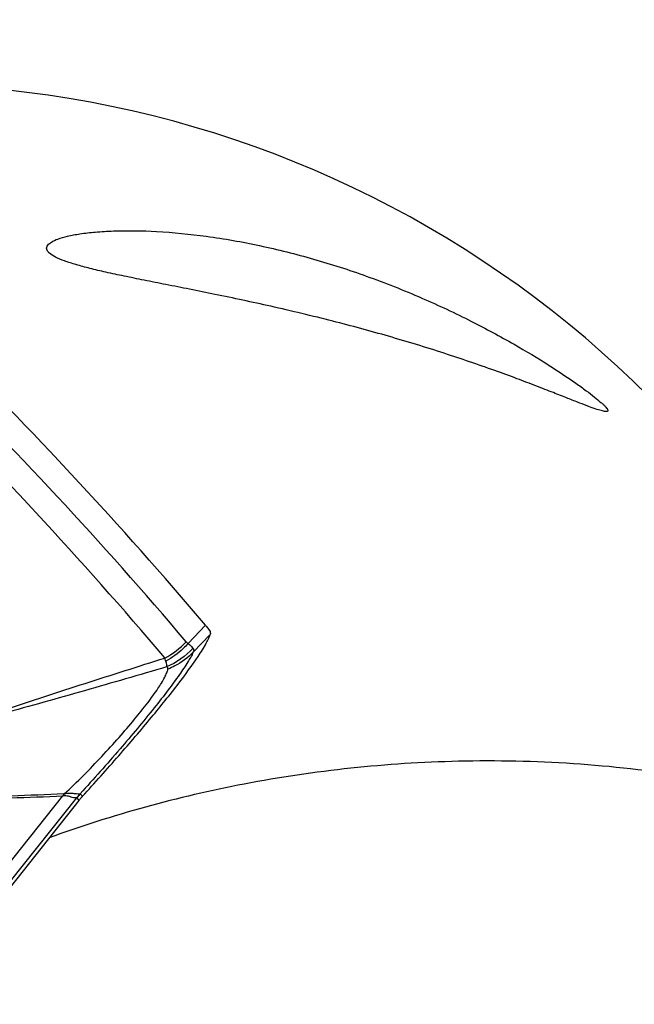
# Model space of a CAD drawing. Units: millimetres. Extents: x 0 to 594, y 0 to 420.
# Drawn here: x 292 to 295, y 227 to 231 of the extents above; entities that cross this region are included whole.
import ezdxf

# ---------------------------------------------------------------- set-up
doc = ezdxf.new("R2010")
doc.units = ezdxf.units.MM
doc.header["$LTSCALE"] = 32.67
doc.layers.add('607088417-000_CL', color=7, linetype='CONTINUOUS')
doc.layers.add('607088704-000_CL', color=7, linetype='CONTINUOUS')

msp = doc.modelspace()

# ---------------------------------------------------------------- linework, layer by layer
at = {"layer": '607088417-000_CL', "color": 9, "linetype": 'CONTINUOUS'}
for p, q in [((292.9897, 228.281), (292.9237, 228.211)), ((293.0081, 228.2454), (292.9434, 228.1769)), ((291.8401, 226.8691), (292.4441, 227.6266)), ((291.8748, 226.8386), (292.4974, 227.6195)), ((292.4454, 227.627), (292.4441, 227.6265)), ((292.4498, 227.6346), (292.448, 227.6348)), ((292.4974, 227.6195), (292.5058, 227.6097)), ((292.5106, 227.6353), (292.5109, 227.6352)), ((292.5193, 227.6256), (292.5109, 227.6352))]:
    msp.add_line(p, q, dxfattribs=at)
at = {"layer": '607088417-000_CL', "color": 7, "linetype": 'CONTINUOUS'}
msp.add_line((292.5057, 227.6097), (291.8831, 226.8289), dxfattribs=at)
at = {"layer": '607088417-000_CL', "color": 9, "linetype": 'CONTINUOUS'}
for centre, radius, start, end in [((280.3079, 217.5319), 16.5272, 40.2819, 45.44021), ((280.2331, 217.4748), 16.5189, 40.28189, 45.44378), ((292.6859, 228.4324), 0.3149, 298.2428, 316.9676), ((292.7399, 227.4622), 0.3375, 149.2799, 150.7713), ((292.6851, 227.4698), 0.2402, 140.8596, 141.41), ((292.8146, 227.3701), 0.4035, 141.4921, 141.8175)]:
    msp.add_arc(centre, radius, start, end, dxfattribs=at)
at = {"layer": '607088417-000_CL', "color": 7, "linetype": 'CONTINUOUS'}
for centre, radius, start, end in [((292.9851, 228.2478), 0.0244, 31.3608, 36.3193), ((289.784, 300.0934), 72.5156, 271.787233, 272.102272), ((294.2954, 184.1548), 43.5192, 92.43296, 92.96117), ((292.7349, 227.4955), 0.3189, 154.1044, 155.7278), ((292.741, 227.4221), 0.3009, 139.4407, 141.4333), ((292.7489, 227.4153), 0.3114, 137.5131, 139.4401)]:
    msp.add_arc(centre, radius, start, end, dxfattribs=at)
msp.add_ellipse((161.5939, 87.3599), major_axis=(129.9214, 142.4516), ratio=0.291633, start_param=-0.037726, end_param=-0.011154, dxfattribs=at)
for points, knots in [([(292.9897, 228.281), (292.9912, 228.2793), (292.9963, 228.2731), (293.0014, 228.2668), (293.0047, 228.2622)], [0, 0, 0, 0, 0.287543, 1, 1, 1, 1]), ([(292.9622, 228.1613), (292.9732, 228.1777), (292.9877, 228.2003), (293.0023, 228.2289), (293.0068, 228.2404), (293.0081, 228.2454)], [0, 0, 0, 0, 0.615825, 0.837114, 1, 1, 1, 1]), ([(293.0059, 228.2605), (293.0073, 228.2583), (293.0092, 228.2533), (293.0088, 228.2479), (293.0081, 228.2454)], [0, 0, 0, 0, 0.499999, 1, 1, 1, 1]), ([(292.5193, 227.6256), (292.5662, 227.6767), (292.6556, 227.7766), (292.7786, 227.9206), (292.8804, 228.0473), (292.9386, 228.126), (292.9622, 228.1613)], [0, 0, 0, 0, 0.299307, 0.577912, 0.816859, 1, 1, 1, 1])]:
    msp.add_open_spline(points, degree=3, knots=knots, dxfattribs=at)
at = {"layer": '607088417-000_CL', "color": 9, "linetype": 'CONTINUOUS'}
for points, knots in [([(292.9237, 228.211), (292.9177, 228.2042), (292.8923, 228.1779), (292.8623, 228.1562), (292.8382, 228.1433)], [0, 0, 0, 0, 0.251392, 1, 1, 1, 1]), ([(292.9161, 228.2175), (292.9177, 228.2156), (292.9202, 228.2134), (292.923, 228.2115), (292.9237, 228.211)], [0, 0, 0, 0, 0.739162, 1, 1, 1, 1]), ([(292.9237, 228.211), (292.9258, 228.2094), (292.9326, 228.2037), (292.9389, 228.1973), (292.9425, 228.1922)], [0, 0, 0, 0, 0.297299, 1, 1, 1, 1]), ([(292.9434, 228.1769), (292.9372, 228.1642), (292.9202, 228.1353), (292.8878, 228.0873), (292.8448, 228.0289), (292.77, 227.9331), (292.6585, 227.8), (292.5622, 227.6917), (292.5106, 227.6353)], [0, 0, 0, 0, 0.060946, 0.144726, 0.249744, 0.374271, 0.669743, 1, 1, 1, 1]), ([(292.9434, 228.1769), (292.9229, 228.1561), (292.8908, 228.1325), (292.8554, 228.1162), (292.8462, 228.1126)], [0, 0, 0, 0, 0.747764, 1, 1, 1, 1]), ([(292.9425, 228.1922), (292.9439, 228.1902), (292.9457, 228.1849), (292.9444, 228.1796), (292.9434, 228.1769)], [0, 0, 0, 0, 0.457516, 1, 1, 1, 1]), ([(292.2201, 227.9559), (292.3231, 227.9908), (292.5278, 228.0579), (292.7331, 228.1231), (292.8349, 228.155)], [0, 0, 0, 0, 0.504702, 1, 1, 1, 1]), ([(292.8382, 228.1433), (292.8378, 228.1442), (292.8364, 228.148), (292.8354, 228.152), (292.8349, 228.155)], [0, 0, 0, 0, 0.240989, 1, 1, 1, 1]), ([(292.8415, 228.1208), (292.8417, 228.1225), (292.8424, 228.1302), (292.8406, 228.138), (292.8382, 228.1433)], [0, 0, 0, 0, 0.232912, 1, 1, 1, 1]), ([(292.8415, 228.1208), (292.7368, 228.0903), (292.528, 228.0297), (292.3187, 227.9705), (292.2138, 227.9426)], [0, 0, 0, 0, 0.501074, 1, 1, 1, 1]), ([(292.4498, 227.6346), (292.4993, 227.6808), (292.5701, 227.7523), (292.6582, 227.8491), (292.7169, 227.9175), (292.7667, 227.9797), (292.8055, 228.0331), (292.8298, 228.0717), (292.8418, 228.0971), (292.8453, 228.1078), (292.8462, 228.1126)], [0, 0, 0, 0, 0.325216, 0.482683, 0.628923, 0.758163, 0.865214, 0.946274, 0.976537, 1, 1, 1, 1]), ([(292.8462, 228.1126), (292.8465, 228.1142), (292.8463, 228.1181), (292.8431, 228.1201), (292.8415, 228.1208)], [0, 0, 0, 0, 0.492011, 1, 1, 1, 1]), ([(292.4498, 227.6346), (292.4575, 227.6367), (292.4687, 227.6387), (292.4824, 227.6373), (292.4921, 227.6362), (292.5013, 227.6349), (292.5081, 227.6347), (292.5106, 227.6353)], [0, 0, 0, 0, 0.392304, 0.543422, 0.672952, 0.872353, 1, 1, 1, 1]), ([(292.4975, 227.6196), (292.4953, 227.619), (292.4892, 227.6194), (292.4786, 227.6213), (292.4642, 227.6271), (292.4522, 227.6274), (292.4454, 227.627)], [0, 0, 0, 0, 0.130985, 0.335857, 0.61465, 1, 1, 1, 1])]:
    msp.add_open_spline(points, degree=3, knots=knots, dxfattribs=at)
for points in [[(292.9425, 228.1922), (292.9144, 228.162), (292.8793, 228.1372), (292.8415, 228.1208)], [(292.5106, 227.6353), (292.5065, 227.6308), (292.5026, 227.6261), (292.4988, 227.6213)], [(292.5109, 227.6352), (292.5067, 227.6307), (292.5027, 227.6261), (292.4989, 227.6214)]]:
    msp.add_open_spline(points, degree=3, dxfattribs=at)
at = {"layer": '607088704-000_CL', "color": 7, "linetype": 'CONTINUOUS'}
msp.add_ellipse((291.8614, 226.3251), major_axis=(-2.7971, 2.9291), ratio=0.987634, start_param=4.384528, end_param=5.694881, dxfattribs=at)
for points, knots in [([(292.3861, 229.736), (292.3898, 229.741), (292.4025, 229.7504), (292.4283, 229.7614), (292.4651, 229.7717), (292.5129, 229.7805), (292.5717, 229.7872), (292.6696, 229.7929), (292.8117, 229.7904), (292.9988, 229.7718), (293.1998, 229.7363), (293.4043, 229.685), (293.5393, 229.6415), (293.6057, 229.6177)], [0, 0, 0, 0, 0.014957, 0.037045, 0.067336, 0.106239, 0.153693, 0.209244, 0.341314, 0.494409, 0.660014, 0.830637, 1, 1, 1, 1]), ([(293.4775, 229.4449), (293.3986, 229.4651), (293.2484, 229.5009), (293.0652, 229.5399), (292.9314, 229.5669), (292.841, 229.5848), (292.7575, 229.6014), (292.6809, 229.6169), (292.6117, 229.6318), (292.5502, 229.6462), (292.497, 229.6603), (292.4528, 229.6743), (292.4185, 229.6884), (292.3966, 229.7011), (292.3859, 229.7122), (292.3818, 229.7202), (292.3817, 229.7288), (292.3844, 229.7337), (292.3861, 229.736)], [0, 0, 0, 0, 0.212038, 0.401497, 0.487356, 0.567267, 0.641184, 0.708995, 0.770503, 0.82541, 0.873311, 0.913695, 0.945996, 0.969805, 0.978682, 0.985978, 0.99262, 1, 1, 1, 1]), ([(293.6057, 229.6177), (293.6774, 229.592), (293.8135, 229.5381), (294.0019, 229.4496), (294.1638, 229.3625), (294.2966, 229.2825), (294.3878, 229.222), (294.4453, 229.1807), (294.4773, 229.1562), (294.4989, 229.1384), (294.5123, 229.1263), (294.5196, 229.1191), (294.5251, 229.1128), (294.529, 229.1076), (294.531, 229.1026), (294.5297, 229.1008)], [0, 0, 0, 0, 0.214065, 0.410938, 0.584627, 0.730701, 0.846277, 0.892099, 0.929787, 0.959288, 0.970965, 0.9806, 0.988213, 0.993857, 1, 1, 1, 1]), ([(294.5297, 229.1008), (294.5291, 229.1001), (294.5269, 229.099), (294.5226, 229.0988), (294.5167, 229.0995), (294.5051, 229.102), (294.4858, 229.108), (294.4569, 229.1183), (294.4197, 229.1326), (294.3737, 229.1507), (294.3186, 229.1725), (294.2538, 229.1978), (294.1792, 229.2261), (294.0619, 229.2691), (293.8987, 229.3249), (293.6919, 229.388), (293.549, 229.4267), (293.4775, 229.4449)], [0, 0, 0, 0, 0.002467, 0.006174, 0.0115, 0.018591, 0.038357, 0.065931, 0.101708, 0.146093, 0.199476, 0.262156, 0.334205, 0.415267, 0.599794, 0.800548, 1, 1, 1, 1]), ([(295.7286, 227.4674), (295.4404, 227.5749), (294.8541, 227.7267), (293.9758, 227.7843), (293.1506, 227.6965), (292.6339, 227.5547), (292.3913, 227.4664)], [0, 0, 0, 0, 0.271332, 0.529834, 0.772331, 1, 1, 1, 1])]:
    msp.add_open_spline(points, degree=3, knots=knots, dxfattribs=at)

doc.saveas('drawing.dxf')
